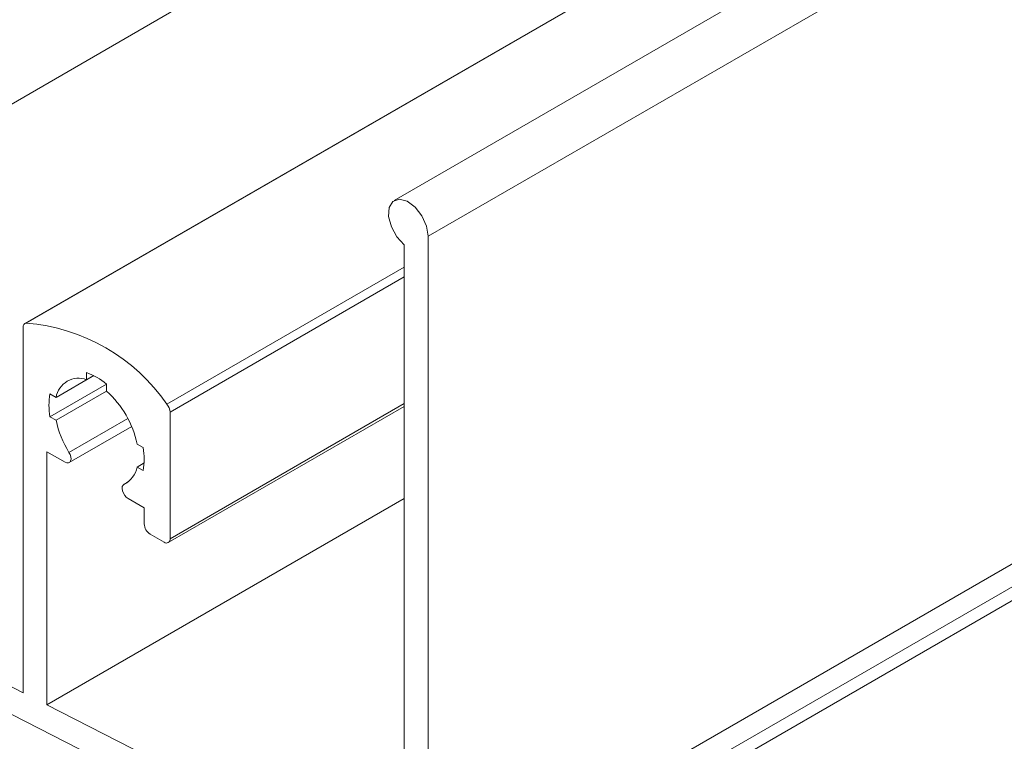
# Model space of a CAD drawing. Units: millimetres. Extents: x 10 to 205, y 4 to 287.
# Drawn here: x 25 to 34, y 37 to 43 of the extents above; entities that cross this region are included whole.
import ezdxf

# ---------------------------------------------------------------- set-up
doc = ezdxf.new("R2010")
doc.units = ezdxf.units.MM

msp = doc.modelspace()

# ---------------------------------------------------------------- linework, layer by layer
at = {"color": 7, "linetype": 'Continuous', "lineweight": 18}
for p, q in [((68.289, 64.985), (25.3953, 40.2229)), ((68.289, 64.1823), (28.6842, 41.3189)), ((28.986, 35.0804), (68.289, 57.7696)), ((20.5007, 39.4214), (28.4337, 44.001)), ((16.9267, 40.9979), (29.0036, 34.8414)), ((28.986, 35.0804), (28.986, 40.9989)), ((28.7738, 40.9228), (28.7738, 35.2041)), ((25.3797, 40.1886), (25.3797, 36.9343)), ((25.6732, 39.5649), (26.0084, 39.7584)), ((25.9454, 39.7221), (25.9454, 39.7849)), ((25.9454, 39.7221), (26.0084, 39.7584)), ((25.6188, 39.3922), (26.1222, 39.6828)), ((26.1222, 39.6829), (26.1222, 39.62)), ((25.6188, 39.5963), (25.6732, 39.5649)), ((25.6732, 39.3608), (26.1222, 39.62)), ((26.6723, 38.2712), (28.7738, 39.4844)), ((25.3797, 36.9343), (20.5007, 39.4214)), ((25.6732, 39.3608), (25.6188, 39.3922)), ((26.6879, 38.3055), (26.6879, 39.4334)), ((25.7907, 38.9843), (26.3465, 39.3052)), ((26.3944, 39.1486), (26.4488, 39.1172)), ((25.5919, 39.0812), (25.7532, 38.988)), ((25.5919, 36.8261), (25.5919, 39.0812)), ((26.3944, 38.9445), (26.4573, 38.9808)), ((26.4488, 38.9131), (26.3944, 38.9445)), ((26.3133, 38.8112), (26.2769, 38.7902)), ((25.5919, 36.8261), (28.7738, 38.6631)), ((26.3144, 38.664), (26.4581, 38.5811)), ((26.4581, 38.5811), (26.4581, 38.4382)), ((26.5111, 38.3464), (26.6348, 38.2749)), ((28.7738, 35.2041), (25.5919, 36.8261))]:
    msp.add_line(p, q, dxfattribs=at)
at = {"color": 8, "linetype": 'Continuous', "lineweight": 18}
for p, q in [((25.4072, 40.2264), (68.289, 64.9816)), ((28.986, 40.9989), (68.289, 63.6881)), ((29.1627, 34.9784), (68.289, 57.5655)), ((29.2158, 34.8865), (68.289, 57.443)), ((26.6604, 39.5029), (28.7738, 40.723)), ((26.6879, 39.4334), (28.7738, 40.6376)), ((26.6879, 38.3055), (28.7738, 39.5097)), ((25.7882, 39.075), (26.3123, 39.3775)), ((26.2794, 38.7914), (26.3122, 38.8104))]:
    msp.add_line(p, q, dxfattribs=at)
at = {"color": 7, "linetype": 'Continuous', "lineweight": 18, "flags": 128}
for points in [[(28.986, 40.9989), (28.9717, 41.0887), (28.9305, 41.1808), (28.8691, 41.2599), (28.7977, 41.3127), (28.7282, 41.3306), (28.6722, 41.3105), (28.639, 41.2558), (28.6341, 41.1755), (28.6583, 41.0831), (28.7076, 40.9939), (28.7738, 40.9228)], [(25.7532, 38.988), (25.769, 38.9817), (25.7833, 38.9815), (25.7949, 38.9874), (25.8028, 38.999), (25.8061, 39.0151), (25.8046, 39.0343), (25.7985, 39.0549), (25.7882, 39.075)], [(26.2794, 38.7914), (26.2691, 38.7832), (26.263, 38.7697), (26.2615, 38.7522), (26.2648, 38.7322), (26.2727, 38.7116), (26.2843, 38.6923), (26.2986, 38.6759), (26.3144, 38.664)]]:
    msp.add_lwpolyline(points, dxfattribs=at)
at = {"color": 7, "linetype": 'Continuous', "lineweight": 18}
for centre, radius, start, end in [((25.412, 40.194), 0.0328, 98.56459, 189.48348), ((25.2758, 38.5517), 1.6799, 34.4895, 85.51628), ((25.8736, 39.5321), 0.2031, 69.30523, 170.70578), ((25.7571, 39.2546), 0.5627, 49.5535, 70.45193), ((26.1722, 39.4943), 0.5626, 169.54837, 190.45163), ((25.5534, 38.9773), 0.8583, 11.51235, 48.48988), ((26.5725, 39.428), 0.1155, 2.67665, 40.42475), ((26.4995, 39.5272), 0.8429, 191.3856, 212.44736), ((25.8954, 39.0152), 0.5627, 349.54948, 10.45157), ((26.1848, 38.9822), 0.2129, 296.35546, 349.79771), ((26.5732, 38.4434), 0.1153, 182.60449, 237.39646), ((26.6555, 38.3003), 0.0328, 230.80033, 9.21079)]:
    msp.add_arc(centre, radius, start, end, dxfattribs=at)

doc.saveas('drawing.dxf')
